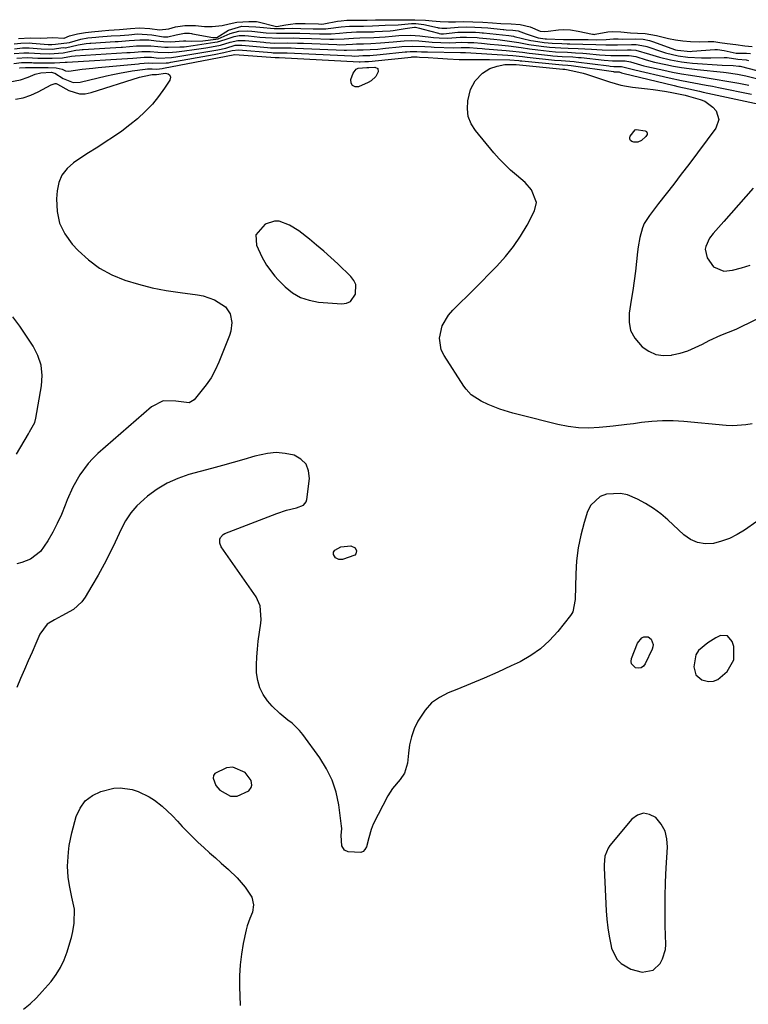
# Model space of a CAD drawing. Units: inches. Extents: x 1894636 to 1899801, y 385078 to 390389.
# Drawn here: x 1895176 to 1895430, y 389189 to 389533 of the extents above; entities that cross this region are included whole.
import ezdxf

# ---------------------------------------------------------------- set-up
doc = ezdxf.new("R2010")
doc.units = ezdxf.units.IN
doc.header["$MEASUREMENT"] = 0
for name, color, linetype in [('1', 7, 'Continuous'), ('7', 7, 'Continuous'), ('8', 7, 'Continuous')]:
    doc.layers.add(name, color=color, linetype=linetype)

msp = doc.modelspace()

# ---------------------------------------------------------------- linework, layer by layer
at = {"layer": '1', "color": 18}
for points in [[(1895258.04, 389458.16, 1634), (1895258.23, 389454.5, 1634), (1895260.09, 389450.44, 1634), (1895261.71, 389447.59, 1634), (1895264.66, 389443.67, 1634), (1895265.79, 389442.48, 1634), (1895268.29, 389439.99, 1634), (1895270.86, 389437.93, 1634), (1895273.63, 389436.29, 1634), (1895276.68, 389435.27, 1634), (1895279.92, 389434.66, 1634), (1895288.08, 389434.04, 1634), (1895289.7, 389434.28, 1634), (1895291.08, 389434.86, 1634), (1895292.9, 389437.39, 1634), (1895292.93, 389440.74, 1634), (1895292.25, 389442.23, 1634), (1895291.22, 389443.62, 1634), (1895286.64, 389447.99, 1634), (1895284.23, 389450.23, 1634), (1895281.79, 389452.43, 1634), (1895279.29, 389454.58, 1634), (1895276.76, 389456.68, 1634), (1895273.12, 389459.53, 1634), (1895269.81, 389461.53, 1634), (1895266.22, 389462.87, 1634), (1895264.56, 389462.97, 1634), (1895261.35, 389461.85, 1634), (1895258.04, 389458.16, 1634)], [(1895422.93, 389318.06, 1632), (1895420.4, 389318.15, 1632), (1895418.82, 389317.42, 1632), (1895415.95, 389315.64, 1632), (1895412.8, 389312.96, 1632), (1895411.76, 389311.39, 1632), (1895411.16, 389307.18, 1632), (1895411.8, 389304.48, 1632), (1895413.94, 389302.71, 1632), (1895416.26, 389302.15, 1632), (1895417.93, 389302.2, 1632), (1895419.48, 389302.82, 1632), (1895422.73, 389305.58, 1632), (1895425.09, 389309.66, 1632), (1895425.05, 389314.37, 1632), (1895424.55, 389316.12, 1632), (1895422.93, 389318.06, 1632)], [(1895256.44, 389267.55, 1632), (1895254.34, 389270.33, 1632), (1895250.05, 389272.18, 1632), (1895247.75, 389271.98, 1632), (1895243.7, 389269.95, 1632), (1895243.22, 389269.24, 1632), (1895243.13, 389268.39, 1632), (1895244.08, 389265.81, 1632), (1895245.42, 389264.18, 1632), (1895249.18, 389262.09, 1632), (1895251.48, 389262.01, 1632), (1895255.55, 389263.88, 1632), (1895256.42, 389265.13, 1632), (1895256.62, 389265.92, 1632), (1895256.44, 389267.55, 1632)], [(1895384.17, 389205.09, 1632), (1895385.68, 389203.64, 1632), (1895389.14, 389201.64, 1632), (1895393.05, 389200.6, 1632), (1895396.88, 389201.25, 1632), (1895399.29, 389203.66, 1632), (1895400.17, 389205.2, 1632), (1895401.18, 389208.51, 1632), (1895401.31, 389210.28, 1632), (1895401.14, 389216.77, 1632), (1895401.08, 389221.84, 1632), (1895401.1, 389226.9, 1632), (1895401.25, 389231.96, 1632), (1895401.5, 389237.02, 1632), (1895401.94, 389244.26, 1632), (1895401.73, 389247.12, 1632), (1895401.06, 389249.81, 1632), (1895399.72, 389252.22, 1632), (1895397.82, 389254.56, 1632), (1895395.64, 389255.71, 1632), (1895393.5, 389256.13, 1632), (1895391.43, 389255.45, 1632), (1895389.41, 389254.04, 1632), (1895381.8, 389244.77, 1632), (1895381.21, 389243.94, 1632), (1895380.06, 389241.14, 1632), (1895379.74, 389238.08, 1632), (1895379.75, 389237.04, 1632), (1895380.52, 389222, 1632), (1895380.75, 389219.04, 1632), (1895381.07, 389216.09, 1632), (1895381.53, 389213.16, 1632), (1895382.08, 389210.24, 1632), (1895382.36, 389208.93, 1632), (1895384.17, 389205.09, 1632)]]:
    msp.add_polyline3d(points, dxfattribs=at)
at = {"layer": '7', "color": 18}
for points in [[(1895173.59, 389524.82, 1622), (1895175.93, 389525.07, 1622), (1895178.78, 389525.17, 1622), (1895179.92, 389525.11, 1622), (1895185.48, 389524.67, 1622), (1895185.71, 389524.65, 1622), (1895186.75, 389524.59, 1622), (1895188.01, 389524.76, 1622), (1895192.88, 389525.31, 1622), (1895196.85, 389526.45, 1622), (1895199.33, 389526.97, 1622), (1895202.08, 389527.24, 1622), (1895203.18, 389527.32, 1622), (1895207.47, 389527.6, 1622), (1895210.58, 389527.82, 1622), (1895213.65, 389528.06, 1622), (1895216.74, 389528.31, 1622), (1895221.7, 389528.06, 1622), (1895225.73, 389527.35, 1622), (1895227.26, 389527.27, 1622), (1895230.14, 389527.97, 1622), (1895233.06, 389528.56, 1622), (1895234.84, 389528.53, 1622), (1895235.55, 389528.45, 1622), (1895235.91, 389528.39, 1622), (1895242.99, 389527.08, 1622), (1895243.24, 389527.04, 1622), (1895244.33, 389527.07, 1622), (1895244.4, 389527.08, 1622), (1895248.43, 389529.6, 1622), (1895253.1, 389530.99, 1622), (1895258.06, 389530.85, 1622), (1895259.46, 389530.69, 1622), (1895264.43, 389530.18, 1622), (1895268.09, 389530.24, 1622), (1895270.95, 389530.31, 1622), (1895273.82, 389530.27, 1622), (1895278.07, 389530.12, 1622), (1895280.72, 389530.06, 1622), (1895282.48, 389530.11, 1622), (1895283.36, 389530.18, 1622), (1895287.85, 389530.76, 1622), (1895290.79, 389531.04, 1622), (1895295.68, 389531.09, 1622), (1895298.77, 389531.14, 1622), (1895303.22, 389531.34, 1622), (1895307.79, 389531.46, 1622), (1895312.41, 389531.93, 1622), (1895313.98, 389531.97, 1622), (1895316.71, 389531.67, 1622), (1895321.5, 389530.53, 1622), (1895321.72, 389530.48, 1622), (1895322.17, 389530.4, 1622), (1895323.04, 389530.29, 1622), (1895324.77, 389530.34, 1622), (1895328.74, 389530.73, 1622), (1895331.64, 389530.79, 1622), (1895334.57, 389530.71, 1622), (1895336.88, 389530.6, 1622), (1895339.16, 389530.42, 1622), (1895344.5, 389529.89, 1622), (1895344.76, 389529.87, 1622), (1895345.55, 389529.8, 1622), (1895347.86, 389529.65, 1622), (1895349.74, 389529.44, 1622), (1895352.49, 389528.34, 1622), (1895356.71, 389526.98, 1622), (1895358.37, 389526.69, 1622), (1895359.21, 389526.62, 1622), (1895359.63, 389526.6, 1622), (1895365.59, 389526.43, 1622), (1895365.76, 389526.43, 1622), (1895366.08, 389526.42, 1622), (1895366.25, 389526.42, 1622), (1895373.66, 389526.36, 1622), (1895374.22, 389526.35, 1622), (1895377.04, 389526.31, 1622), (1895380.53, 389526.38, 1622), (1895383.04, 389526.61, 1622), (1895384.66, 389526.58, 1622), (1895386.26, 389526.51, 1622), (1895390.9, 389526.6, 1622), (1895393.37, 389526.48, 1622), (1895395.56, 389526.06, 1622), (1895396.63, 389525.72, 1622), (1895404.75, 389522.82, 1622), (1895405.4, 389522.61, 1622), (1895409.9, 389522.24, 1622), (1895410.53, 389522.27, 1622), (1895418.49, 389522.84, 1622), (1895419.41, 389522.86, 1622), (1895421.68, 389522.59, 1622), (1895425.87, 389521.61, 1622), (1895429.47, 389521.58, 1622), (1895430.9, 389521.52, 1622)], [(1895173.59, 389521.43, 1626), (1895176.93, 389521.76, 1626), (1895178.74, 389521.74, 1626), (1895182.67, 389521.53, 1626), (1895185.92, 389521.41, 1626), (1895190.68, 389521.76, 1626), (1895195.13, 389522.64, 1626), (1895196.43, 389522.82, 1626), (1895197.34, 389522.88, 1626), (1895197.65, 389522.9, 1626), (1895210.93, 389523.71, 1626), (1895211.39, 389523.74, 1626), (1895216.37, 389524.11, 1626), (1895221.36, 389524.18, 1626), (1895226.27, 389523.73, 1626), (1895227.35, 389523.72, 1626), (1895231.46, 389523.76, 1626), (1895233.05, 389523.86, 1626), (1895236.19, 389524.24, 1626), (1895243.71, 389525.43, 1626), (1895244.63, 389525.61, 1626), (1895247.34, 389526.37, 1626), (1895250.49, 389527.45, 1626), (1895252.18, 389527.72, 1626), (1895254.24, 389527.72, 1626), (1895255.47, 389527.64, 1626), (1895259.44, 389527.22, 1626), (1895261.37, 389527.04, 1626), (1895266.21, 389526.84, 1626), (1895271.11, 389526.9, 1626), (1895273.34, 389526.85, 1626), (1895277.53, 389526.73, 1626), (1895283.88, 389526.51, 1626), (1895285.13, 389526.49, 1626), (1895288.86, 389526.62, 1626), (1895292.2, 389526.89, 1626), (1895294.39, 389526.95, 1626), (1895299.3, 389527.05, 1626), (1895303.24, 389527.32, 1626), (1895305.63, 389527.54, 1626), (1895308.01, 389527.73, 1626), (1895312.09, 389527.84, 1626), (1895315.33, 389527.69, 1626), (1895320.12, 389527.12, 1626), (1895322.12, 389526.95, 1626), (1895325.13, 389526.86, 1626), (1895329.43, 389527.16, 1626), (1895331.65, 389527.2, 1626), (1895335.34, 389527.03, 1626), (1895336.06, 389526.97, 1626), (1895341.25, 389526.49, 1626), (1895343.44, 389526.26, 1626), (1895346.72, 389525.83, 1626), (1895349.98, 389525.28, 1626), (1895353.39, 389524.66, 1626), (1895357.76, 389524.01, 1626), (1895360.69, 389523.7, 1626), (1895364.61, 389523.49, 1626), (1895367.22, 389523.39, 1626), (1895370.66, 389523.27, 1626), (1895375.4, 389522.99, 1626), (1895379.06, 389522.75, 1626), (1895383.99, 389522.65, 1626), (1895387.93, 389522.74, 1626), (1895389.22, 389522.75, 1626), (1895390.89, 389522.63, 1626), (1895395.58, 389521.24, 1626), (1895399.15, 389520.17, 1626), (1895402.94, 389519.25, 1626), (1895406.77, 389518.56, 1626), (1895408.7, 389518.33, 1626), (1895410.64, 389518.15, 1626), (1895421.06, 389517.41, 1626), (1895424.9, 389517.32, 1626), (1895426.83, 389517.09, 1626), (1895427.3, 389517.01, 1626), (1895435.85, 389514.88, 1626)], [(1895173.66, 389523.13, 1624), (1895176.53, 389523.42, 1624), (1895177.93, 389523.47, 1624), (1895178.87, 389523.45, 1624), (1895183.05, 389523.17, 1624), (1895186.85, 389523, 1624), (1895190.76, 389523.63, 1624), (1895191.38, 389523.44, 1624), (1895191.5, 389523.42, 1624), (1895195.94, 389524.54, 1624), (1895198.7, 389524.99, 1624), (1895199.99, 389525.08, 1624), (1895200.42, 389525.11, 1624), (1895208.89, 389525.63, 1624), (1895209.97, 389525.7, 1624), (1895213.72, 389525.98, 1624), (1895217.45, 389526.28, 1624), (1895220.69, 389526.24, 1624), (1895223.21, 389525.9, 1624), (1895225.74, 389525.64, 1624), (1895228.28, 389525.55, 1624), (1895232.8, 389525.9, 1624), (1895233.56, 389525.88, 1624), (1895235.56, 389525.76, 1624), (1895239.55, 389525.89, 1624), (1895244.09, 389526.47, 1624), (1895244.87, 389526.63, 1624), (1895249.09, 389528.51, 1624), (1895252.11, 389529.32, 1624), (1895255.15, 389529.37, 1624), (1895256.65, 389529.25, 1624), (1895261.62, 389528.75, 1624), (1895265.23, 389528.54, 1624), (1895270.05, 389528.62, 1624), (1895273.46, 389528.57, 1624), (1895276.88, 389528.48, 1624), (1895280.29, 389528.39, 1624), (1895284.38, 389528.37, 1624), (1895287.28, 389528.58, 1624), (1895289.68, 389528.82, 1624), (1895293.23, 389529.02, 1624), (1895296.46, 389529.02, 1624), (1895298.06, 389529.06, 1624), (1895299.12, 389529.1, 1624), (1895299.65, 389529.13, 1624), (1895304.97, 389529.44, 1624), (1895305.99, 389529.55, 1624), (1895310.28, 389530.19, 1624), (1895313.51, 389530.65, 1624), (1895313.89, 389530.65, 1624), (1895315.28, 389530.29, 1624), (1895316.57, 389529.95, 1624), (1895321.83, 389528.57, 1624), (1895322.13, 389528.5, 1624), (1895322.74, 389528.41, 1624), (1895323.66, 389528.38, 1624), (1895328.62, 389528.89, 1624), (1895331.93, 389528.99, 1624), (1895334.81, 389528.89, 1624), (1895336.21, 389528.81, 1624), (1895337.14, 389528.73, 1624), (1895337.61, 389528.69, 1624), (1895346.42, 389527.77, 1624), (1895348.04, 389527.5, 1624), (1895348.27, 389527.45, 1624), (1895354.17, 389526.07, 1624), (1895355.09, 389525.87, 1624), (1895358.8, 389525.28, 1624), (1895361.62, 389525.08, 1624), (1895365.01, 389524.96, 1624), (1895366.83, 389524.91, 1624), (1895367.73, 389524.89, 1624), (1895372.36, 389524.78, 1624), (1895376.9, 389524.6, 1624), (1895380.3, 389524.53, 1624), (1895384.46, 389524.52, 1624), (1895389.32, 389524.66, 1624), (1895391, 389524.65, 1624), (1895394.25, 389524.09, 1624), (1895394.71, 389523.95, 1624), (1895400.16, 389522.09, 1624), (1895401.24, 389521.74, 1624), (1895405.64, 389520.63, 1624), (1895409.02, 389520.23, 1624), (1895413.8, 389519.99, 1624), (1895417.07, 389519.96, 1624), (1895421.7, 389520.12, 1624), (1895422.79, 389520.04, 1624), (1895426.51, 389519.49, 1624), (1895429.43, 389519.24, 1624), (1895430.26, 389519.08, 1624)], [(1895174.46, 389519.83, 1628), (1895178.16, 389520.06, 1628), (1895181.83, 389519.9, 1628), (1895185.54, 389519.81, 1628), (1895186.86, 389519.8, 1628), (1895190.48, 389520, 1628), (1895193.6, 389520.58, 1628), (1895194.89, 389520.7, 1628), (1895212.98, 389521.78, 1628), (1895213.35, 389521.81, 1628), (1895214.09, 389521.85, 1628), (1895215.58, 389521.96, 1628), (1895218.16, 389522.17, 1628), (1895221.12, 389522.2, 1628), (1895223.75, 389521.9, 1628), (1895227.48, 389521.88, 1628), (1895230.32, 389522.05, 1628), (1895233.16, 389522.36, 1628), (1895236.54, 389522.83, 1628), (1895240.55, 389523.46, 1628), (1895242.55, 389523.81, 1628), (1895245.7, 389524.4, 1628), (1895249.11, 389525.46, 1628), (1895251.7, 389526.08, 1628), (1895253.64, 389526.07, 1628), (1895254.28, 389526.02, 1628), (1895260.81, 389525.39, 1628), (1895261.55, 389525.32, 1628), (1895264.51, 389525.15, 1628), (1895269.01, 389525.2, 1628), (1895272.57, 389525.14, 1628), (1895274.73, 389525.07, 1628), (1895286.39, 389524.59, 1628), (1895287.41, 389524.56, 1628), (1895291.82, 389524.74, 1628), (1895293.2, 389524.84, 1628), (1895295.7, 389524.88, 1628), (1895298.23, 389524.93, 1628), (1895301.66, 389525.16, 1628), (1895306.04, 389525.6, 1628), (1895309.88, 389525.9, 1628), (1895312.45, 389525.97, 1628), (1895315.01, 389525.88, 1628), (1895319.7, 389525.48, 1628), (1895322.69, 389525.32, 1628), (1895325.88, 389525.21, 1628), (1895330.04, 389525.39, 1628), (1895332.17, 389525.38, 1628), (1895334.26, 389525.27, 1628), (1895336.95, 389525.04, 1628), (1895339.89, 389524.78, 1628), (1895342.84, 389524.49, 1628), (1895346.35, 389524.11, 1628), (1895350.73, 389523.53, 1628), (1895353.65, 389523.11, 1628), (1895356.57, 389522.73, 1628), (1895360.59, 389522.26, 1628), (1895362.72, 389522.09, 1628), (1895366.98, 389521.9, 1628), (1895369.74, 389521.77, 1628), (1895372.29, 389521.59, 1628), (1895373.56, 389521.48, 1628), (1895378.18, 389521.04, 1628), (1895382.05, 389520.79, 1628), (1895384.92, 389520.76, 1628), (1895388.47, 389520.82, 1628), (1895390.85, 389520.38, 1628), (1895394.48, 389519.24, 1628), (1895397.32, 389518.48, 1628), (1895401.32, 389517.6, 1628), (1895404.04, 389517.06, 1628), (1895406.78, 389516.58, 1628), (1895409.53, 389516.19, 1628), (1895412.29, 389515.86, 1628), (1895421.5, 389514.92, 1628), (1895422.47, 389514.82, 1628), (1895426.35, 389514.27, 1628), (1895429.23, 389513.66, 1628), (1895436.24, 389511.9, 1628)], [(1895171.44, 389511.42, 1634), (1895175.8, 389512.27, 1634), (1895178.48, 389513.24, 1634), (1895180.88, 389514.24, 1634), (1895182.86, 389514.72, 1634), (1895186.48, 389514.92, 1634), (1895187.77, 389514.66, 1634), (1895190.71, 389512.75, 1634), (1895194.17, 389511.34, 1634), (1895196.59, 389511.46, 1634), (1895205.89, 389513.69, 1634), (1895208.11, 389514.19, 1634), (1895210.34, 389514.65, 1634), (1895214.84, 389515.38, 1634), (1895219.35, 389516.01, 1634), (1895220.2, 389516.08, 1634), (1895221.78, 389516.14, 1634), (1895223.22, 389516.03, 1634), (1895224.37, 389516.11, 1634), (1895225.33, 389516.23, 1634), (1895225.81, 389516.31, 1634), (1895247.65, 389520.54, 1634), (1895250.75, 389521.17, 1634), (1895264.85, 389520.06, 1634), (1895264.99, 389520.05, 1634), (1895265.2, 389520.04, 1634), (1895265.7, 389520.05, 1634), (1895265.97, 389520.05, 1634), (1895266.17, 389520.04, 1634), (1895294.15, 389518.63, 1634), (1895294.46, 389518.62, 1634), (1895296.1, 389518.66, 1634), (1895297.47, 389518.69, 1634), (1895298.7, 389518.77, 1634), (1895299.72, 389518.87, 1634), (1895312.31, 389520.25, 1634), (1895312.55, 389520.27, 1634), (1895313.04, 389520.31, 1634), (1895314.37, 389520.29, 1634), (1895315.25, 389520.25, 1634), (1895318.31, 389520.08, 1634), (1895321.67, 389519.88, 1634), (1895323.35, 389519.78, 1634), (1895325.02, 389519.67, 1634), (1895329.06, 389519.41, 1634), (1895331.48, 389519.34, 1634), (1895335.17, 389519.41, 1634), (1895338.17, 389519.42, 1634), (1895339.67, 389519.4, 1634), (1895346.78, 389519.24, 1634), (1895349.91, 389519.02, 1634), (1895350.43, 389518.97, 1634), (1895350.95, 389518.92, 1634), (1895363.89, 389517.61, 1634), (1895365.23, 389517.5, 1634), (1895367.08, 389517.39, 1634), (1895368.26, 389517.26, 1634), (1895383.05, 389515.15, 1634), (1895383.2, 389515.13, 1634), (1895383.51, 389515.1, 1634), (1895384.79, 389515.08, 1634), (1895385.02, 389515.03, 1634), (1895385.89, 389514.77, 1634), (1895386.35, 389514.65, 1634), (1895404.24, 389510.28, 1634), (1895405.51, 389509.98, 1634), (1895409.32, 389509.13, 1634), (1895413.13, 389508.31, 1634), (1895414.4, 389508.03, 1634), (1895435.52, 389503.39, 1634)], [(1895175.48, 389516.5, 1632), (1895175.53, 389516.51, 1632), (1895177.57, 389516.65, 1632), (1895177.75, 389516.65, 1632), (1895177.92, 389516.65, 1632), (1895185.52, 389516.57, 1632), (1895188.21, 389516.47, 1632), (1895190.36, 389516.04, 1632), (1895191.47, 389515.48, 1632), (1895192.66, 389515.35, 1632), (1895197.4, 389515.97, 1632), (1895201.11, 389516.4, 1632), (1895202.97, 389516.58, 1632), (1895217.06, 389517.92, 1632), (1895217.47, 389517.95, 1632), (1895220.53, 389518.19, 1632), (1895221.97, 389518.12, 1632), (1895226.72, 389518.17, 1632), (1895227.52, 389518.28, 1632), (1895228.31, 389518.41, 1632), (1895243.49, 389521.13, 1632), (1895246.83, 389521.78, 1632), (1895249.78, 389522.58, 1632), (1895251.93, 389522.78, 1632), (1895263.52, 389521.81, 1632), (1895264.1, 389521.77, 1632), (1895265.26, 389521.74, 1632), (1895267.32, 389521.77, 1632), (1895268.61, 389521.74, 1632), (1895269.04, 389521.72, 1632), (1895291.54, 389520.64, 1632), (1895292.64, 389520.61, 1632), (1895295.39, 389520.74, 1632), (1895297.87, 389520.77, 1632), (1895301.51, 389521.09, 1632), (1895310.21, 389522.04, 1632), (1895310.8, 389522.1, 1632)], [(1895310.8, 389522.1, 1632), (1895311.98, 389522.18, 1632), (1895314.36, 389522.18, 1632), (1895315.89, 389522.1, 1632), (1895317.31, 389522.05, 1632), (1895318.02, 389522.03, 1632), (1895329.52, 389521.79, 1632), (1895330.53, 389521.82, 1632), (1895331.32, 389521.8, 1632), (1895333.16, 389521.68, 1632), (1895346.14, 389520.86, 1632), (1895347.82, 389520.74, 1632), (1895351.18, 389520.4, 1632), (1895352.02, 389520.31, 1632), (1895352.86, 389520.22, 1632), (1895362.44, 389519.19, 1632), (1895364.75, 389519.02, 1632), (1895369.32, 389518.7, 1632), (1895370, 389518.62, 1632), (1895381.41, 389517.15, 1632), (1895381.84, 389517.1, 1632), (1895383.16, 389517, 1632), (1895385.78, 389517, 1632), (1895390.53, 389515.82, 1632), (1895402.48, 389513.02, 1632), (1895406.78, 389512.08, 1632), (1895411.1, 389511.25, 1632), (1895415.42, 389510.45, 1632), (1895417.58, 389510.03, 1632), (1895419.74, 389509.6, 1632), (1895431.21, 389507.27, 1632)], [(1895431.48, 389392.15, 1636), (1895429.23, 389391.75, 1636), (1895424.69, 389391.44, 1636), (1895422.41, 389391.54, 1636), (1895407.67, 389392.91, 1636), (1895403.94, 389393.13, 1636), (1895400.21, 389393.17, 1636), (1895396.48, 389392.94, 1636), (1895392.77, 389392.54, 1636), (1895390.06, 389392.15, 1636), (1895387.69, 389391.83, 1636), (1895382.96, 389391.26, 1636), (1895380.58, 389391.02, 1636), (1895378.03, 389390.79, 1636), (1895374.39, 389390.63, 1636), (1895370.78, 389390.72, 1636), (1895367.18, 389391.18, 1636), (1895363.61, 389391.87, 1636), (1895350.13, 389395.22, 1636), (1895347.83, 389395.84, 1636), (1895343.31, 389397.29, 1636), (1895339.22, 389398.87, 1636), (1895336.74, 389400.02, 1636), (1895333.35, 389402.29, 1636), (1895331.49, 389404.22, 1636), (1895330.68, 389405.31, 1636), (1895323.8, 389415.97, 1636), (1895322.86, 389417.93, 1636), (1895322.17, 389422.06, 1636), (1895323.15, 389426.34, 1636), (1895325.35, 389430.13, 1636), (1895326.83, 389431.81, 1636), (1895328.9, 389433.81, 1636), (1895332.43, 389437.29, 1636), (1895334.18, 389439.04, 1636), (1895342.31, 389447.24, 1636), (1895345.31, 389450.55, 1636), (1895348.1, 389454.01, 1636), (1895350.57, 389457.71, 1636), (1895352.84, 389461.56, 1636), (1895355.44, 389466.47, 1636), (1895356.14, 389469.47, 1636), (1895354.34, 389473.85, 1636), (1895352.14, 389476.41, 1636), (1895349.19, 389478.93, 1636), (1895347.08, 389480.77, 1636), (1895345.04, 389482.67, 1636), (1895343.12, 389484.7, 1636), (1895341.27, 389486.79, 1636), (1895334.77, 389494.59, 1636), (1895333.29, 389496.97, 1636), (1895332.28, 389499.47, 1636), (1895331.97, 389502.15, 1636), (1895332.13, 389504.94, 1636), (1895333.08, 389508.93, 1636), (1895334.66, 389511.95, 1636), (1895337.22, 389514.63, 1636), (1895339.77, 389516.19, 1636), (1895342.36, 389517.11, 1636), (1895345.06, 389517.63, 1636), (1895347.83, 389517.69, 1636), (1895348.43, 389517.64, 1636), (1895348.83, 389517.61, 1636), (1895349.03, 389517.59, 1636), (1895365.35, 389516.02, 1636), (1895365.99, 389515.98, 1636), (1895368.77, 389515.48, 1636), (1895372.4, 389514.59, 1636), (1895373.59, 389514.22, 1636), (1895381.69, 389511.53, 1636), (1895385.61, 389510.44, 1636)], [(1895174.02, 389505.48, 1636), (1895176.77, 389506, 1636), (1895179.43, 389506.9, 1636), (1895182.01, 389508.06, 1636), (1895186.56, 389510.49, 1636), (1895186.82, 389510.62, 1636), (1895187.86, 389510.97, 1636), (1895188.23, 389510.99, 1636), (1895188.74, 389510.78, 1636), (1895192.64, 389508.59, 1636), (1895196.46, 389507.39, 1636), (1895198.44, 389507.44, 1636), (1895200.44, 389507.81, 1636), (1895217.37, 389513.24, 1636), (1895221.27, 389514.08, 1636), (1895221.84, 389514.13, 1636)], [(1895221.84, 389514.13, 1636), (1895223.28, 389514.17, 1636), (1895226.45, 389514.63, 1636), (1895227.39, 389514.38, 1636), (1895228.01, 389513.92, 1636), (1895228.16, 389513.17, 1636), (1895228, 389512.21, 1636), (1895226.1, 389509.32, 1636), (1895224.08, 389506.51, 1636), (1895221.91, 389503.83, 1636), (1895219.52, 389501.35, 1636), (1895216.65, 389498.72, 1636), (1895213.95, 389496.52, 1636), (1895211.19, 389494.4, 1636), (1895208.34, 389492.41, 1636), (1895205.43, 389490.49, 1636), (1895204.86, 389490.13, 1636), (1895202.2, 389488.45, 1636), (1895199.55, 389486.74, 1636), (1895196.91, 389485.02, 1636), (1895194.28, 389483.28, 1636), (1895192.06, 389481.29, 1636), (1895190.29, 389479.04, 1636), (1895189.2, 389476.4, 1636), (1895188.55, 389473.49, 1636), (1895188.34, 389470.67, 1636), (1895188.56, 389466.32, 1636), (1895189.45, 389462.21, 1636), (1895191.33, 389458.45, 1636), (1895193.89, 389454.92, 1636), (1895195.96, 389452.72, 1636), (1895199.57, 389449.42, 1636), (1895203.45, 389446.51, 1636), (1895207.71, 389444.22, 1636), (1895212.23, 389442.33, 1636), (1895216.99, 389440.9, 1636), (1895221.79, 389439.67, 1636), (1895226.66, 389438.72, 1636), (1895231.57, 389437.97, 1636), (1895237.62, 389437.23, 1636), (1895239.67, 389436.84, 1636), (1895243.57, 389435.46, 1636), (1895247.47, 389432.97, 1636), (1895249.09, 389430.55, 1636), (1895249.65, 389427.53, 1636), (1895249.31, 389424.47, 1636), (1895248.85, 389422.98, 1636), (1895245.09, 389413.62, 1636), (1895243.83, 389410.88, 1636), (1895242.4, 389408.24, 1636), (1895240.72, 389405.75, 1636), (1895238.87, 389403.37, 1636), (1895236.46, 389400.55, 1636), (1895234.72, 389399.41, 1636), (1895230.13, 389400.06, 1636), (1895225.61, 389400.15, 1636), (1895221.59, 389398.1, 1636), (1895202.85, 389381.76, 1636), (1895201.07, 389380.06, 1636), (1895199.4, 389378.28, 1636), (1895196.51, 389374.33, 1636), (1895194.1, 389370.03, 1636), (1895192.12, 389365.53, 1636), (1895191.41, 389363.67, 1636), (1895190.09, 389360.48, 1636), (1895188.65, 389357.34, 1636), (1895187.05, 389354.29, 1636), (1895185.32, 389351.29, 1636), (1895182.76, 389347.58, 1636), (1895179.32, 389344.89, 1636), (1895176.27, 389343.67, 1636), (1895174.54, 389343.16, 1636)], [(1895297.51, 389516.62, 1636), (1895299.63, 389516.72, 1636), (1895300.64, 389516.22, 1636), (1895300.76, 389515.1, 1636), (1895299.95, 389513.5, 1636), (1895298.35, 389511.89, 1636), (1895297.33, 389511.3, 1636), (1895293.96, 389509.88, 1636), (1895292.72, 389509.89, 1636), (1895291.81, 389510.25, 1636), (1895291.37, 389511.14, 1636), (1895291.26, 389512.37, 1636), (1895292, 389514.58, 1636), (1895293.07, 389516.04, 1636), (1895293.86, 389516.41, 1636), (1895296.78, 389516.6, 1636), (1895297.51, 389516.62, 1636)], [(1895385.61, 389510.44, 1636), (1895387.61, 389510.07, 1636), (1895389.63, 389509.77, 1636), (1895394.92, 389509.16, 1636), (1895396.91, 389508.91, 1636), (1895400.87, 389508.29, 1636), (1895402.84, 389507.93, 1636), (1895406.35, 389507.25, 1636), (1895408.04, 389506.88, 1636), (1895409.29, 389506.56, 1636), (1895413.31, 389505.44, 1636), (1895414.97, 389504.79, 1636), (1895417.79, 389502.77, 1636), (1895418.95, 389501.4, 1636), (1895419.84, 389498.38, 1636), (1895418.81, 389495.39, 1636), (1895409.32, 389482.73, 1636), (1895406.72, 389479.28, 1636), (1895404.1, 389475.85, 1636), (1895401.46, 389472.43, 1636), (1895398.8, 389469.03, 1636), (1895395.58, 389464.93, 1636), (1895393.78, 389462.08, 1636), (1895393.14, 389460.54, 1636), (1895392.23, 389457.26, 1636), (1895391.63, 389453.91, 1636), (1895391.41, 389452.21, 1636), (1895391.05, 389448.82, 1636), (1895390.67, 389445.43, 1636), (1895390.24, 389442.04, 1636), (1895389.75, 389438.66, 1636), (1895389.23, 389435.29, 1636), (1895388.49, 389430.78, 1636), (1895388.47, 389427.62, 1636), (1895389.03, 389424.67, 1636), (1895390.45, 389422.02, 1636), (1895393.1, 389419, 1636), (1895395.43, 389417.46, 1636), (1895397.88, 389416.39, 1636), (1895400.53, 389416.04, 1636), (1895403.32, 389416.16, 1636), (1895403.56, 389416.2, 1636), (1895406.3, 389416.85, 1636), (1895408.98, 389417.67, 1636), (1895411.57, 389418.73, 1636), (1895414.1, 389419.95, 1636), (1895416.49, 389421.24, 1636), (1895420.49, 389423.1, 1636), (1895423.24, 389424.12, 1636), (1895425.95, 389425.24, 1636), (1895427.29, 389425.86, 1636), (1895443.39, 389433.67, 1636)], [(1895390.6, 389494.78, 1638), (1895390.92, 389494.89, 1638), (1895394.13, 389494.51, 1638), (1895394.57, 389494.18, 1638), (1895394.82, 389493.68, 1638), (1895394.79, 389493.17, 1638), (1895394.39, 389492.51, 1638), (1895392.79, 389491.1, 1638), (1895391.53, 389490.54, 1638), (1895390.13, 389490.48, 1638), (1895389.42, 389490.69, 1638), (1895388.97, 389491.08, 1638), (1895388.7, 389491.52, 1638), (1895388.7, 389492.03, 1638), (1895388.88, 389492.6, 1638), (1895390.6, 389494.78, 1638)], [(1895431.88, 389474.41, 1634), (1895429.31, 389471.52, 1634), (1895426.75, 389468.62, 1634), (1895424.18, 389465.73, 1634), (1895421.62, 389462.83, 1634), (1895417.91, 389458.64, 1634), (1895416.62, 389456.95, 1634), (1895415.26, 389454.11, 1634), (1895415.1, 389453.13, 1634), (1895415.75, 389450.16, 1634), (1895418.04, 389447.02, 1634), (1895421.65, 389445.49, 1634), (1895424.68, 389445.77, 1634), (1895427.75, 389446.61, 1634), (1895430.79, 389447.54, 1634)], [(1895174.36, 389381.52, 1636), (1895178.6, 389388.64, 1636), (1895178.99, 389389.29, 1636), (1895180.77, 389392.63, 1636), (1895181.15, 389394.09, 1636), (1895183.12, 389405.36, 1636), (1895183.33, 389409.03, 1636), (1895182.99, 389412.58, 1636), (1895181.85, 389415.97, 1636), (1895180.18, 389419.24, 1636), (1895175.51, 389426.19, 1636), (1895173.15, 389429.51, 1636)], [(1895441.75, 389364.11, 1634), (1895428.81, 389354.97, 1634), (1895426.26, 389353.41, 1634), (1895423.62, 389352.08, 1634), (1895420.83, 389351.1, 1634), (1895417.94, 389350.36, 1634), (1895415.1, 389350.24, 1634), (1895412.41, 389350.62, 1634), (1895409.92, 389351.74, 1634), (1895407.59, 389353.36, 1634), (1895402.01, 389358.56, 1634), (1895399.56, 389360.66, 1634), (1895396.99, 389362.6, 1634), (1895394.27, 389364.3, 1634), (1895391.44, 389365.85, 1634), (1895387.91, 389367.3, 1634), (1895385.52, 389367.84, 1634), (1895380.57, 389367.6, 1634), (1895378.36, 389366.7, 1634), (1895375.06, 389363.68, 1634), (1895373.99, 389361.55, 1634), (1895372.79, 389357.7, 1634), (1895371.6, 389353.28, 1634), (1895370.67, 389348.82, 1634), (1895370.12, 389344.29, 1634), (1895369.82, 389339.73, 1634), (1895369.6, 389330.78, 1634), (1895368.79, 389326.45, 1634), (1895368.43, 389325.82, 1634), (1895368.02, 389325.21, 1634), (1895363.57, 389319.58, 1634), (1895360.69, 389316.42, 1634), (1895357.58, 389313.56, 1634), (1895354.1, 389311.15, 1634), (1895350.38, 389309.04, 1634), (1895347.33, 389307.59, 1634), (1895342.63, 389305.4, 1634), (1895337.89, 389303.29, 1634), (1895333.1, 389301.28, 1634), (1895328.28, 389299.35, 1634), (1895325.27, 389298.18, 1634), (1895322.2, 389296.58, 1634), (1895319.45, 389294.63, 1634), (1895317.18, 389292.13, 1634), (1895314.65, 389288.21, 1634), (1895313.43, 389285.54, 1634), (1895312.43, 389282.79, 1634), (1895311.78, 389279.94, 1634), (1895311.36, 389277.02, 1634), (1895311.08, 389273.61, 1634), (1895310.02, 389270.11, 1634), (1895308.45, 389267.86, 1634), (1895305.83, 389264.72, 1634), (1895304.17, 389262.15, 1634), (1895299.08, 389252.22, 1634), (1895298.29, 389250.41, 1634), (1895297.53, 389247.54, 1634), (1895296.68, 389244.3, 1634), (1895296.19, 389243.42, 1634), (1895295.55, 389242.75, 1634), (1895294.7, 389242.4, 1634), (1895290.33, 389242.62, 1634), (1895289.08, 389243.2, 1634), (1895288.06, 389244.71, 1634), (1895287.88, 389248.3, 1634), (1895288.07, 389250.75, 1634), (1895288, 389251.57, 1634), (1895287, 389258.99, 1634), (1895286.06, 389263.4, 1634), (1895284.72, 389267.64, 1634), (1895282.76, 389271.64, 1634), (1895280.39, 389275.47, 1634), (1895274.48, 389283.59, 1634), (1895273.33, 389285.01, 1634), (1895270.72, 389287.54, 1634), (1895269.27, 389288.65, 1634), (1895266.38, 389290.91, 1634), (1895263.8, 389293.51, 1634), (1895262.16, 389295.4, 1634), (1895260.61, 389297.61, 1634), (1895259.4, 389299.95, 1634), (1895258.69, 389302.48, 1634), (1895258.31, 389305.15, 1634), (1895258.29, 389307.92, 1634), (1895258.36, 389310.69, 1634), (1895258.57, 389313.46, 1634), (1895258.87, 389316.21, 1634), (1895259.74, 389322.52, 1634), (1895259.86, 389323.73, 1634), (1895259.6, 389328.51, 1634), (1895258.17, 389331.73, 1634), (1895245.96, 389349.12, 1634), (1895245.41, 389350.41, 1634), (1895245.45, 389351.82, 1634), (1895245.72, 389352.47, 1634), (1895246.6, 389353.48, 1634), (1895247.22, 389353.83, 1634), (1895265.36, 389360.83, 1634), (1895268.78, 389361.92, 1634), (1895272.28, 389362.77, 1634), (1895274.68, 389363.71, 1634), (1895275.63, 389364.89, 1634), (1895275.87, 389365.67, 1634), (1895276.79, 389372.98, 1634), (1895276.5, 389375.73, 1634), (1895275.6, 389378.08, 1634), (1895273.8, 389379.83, 1634), (1895271.39, 389381.18, 1634), (1895268.3, 389381.8, 1634), (1895265.2, 389382.06, 1634), (1895262.11, 389381.79, 1634), (1895257.67, 389380.78, 1634), (1895253.9, 389379.69, 1634), (1895250.13, 389378.62, 1634), (1895246.35, 389377.56, 1634), (1895242.57, 389376.52, 1634), (1895234.67, 389374.37, 1634), (1895230.76, 389373.03, 1634), (1895227, 389371.37, 1634), (1895223.5, 389369.25, 1634), (1895220.16, 389366.81, 1634), (1895218.87, 389365.74, 1634), (1895216.48, 389363.45, 1634), (1895214.32, 389360.99, 1634), (1895212.51, 389358.27, 1634), (1895210.93, 389355.36, 1634), (1895208.86, 389350.84, 1634), (1895206.98, 389346.93, 1634), (1895205.02, 389343.06, 1634), (1895202.94, 389339.25, 1634), (1895200.77, 389335.49, 1634), (1895198.42, 389331.56, 1634), (1895197.24, 389329.93, 1634), (1895194.34, 389327.27, 1634), (1895190.29, 389325.07, 1634), (1895187.64, 389323.67, 1634), (1895185.13, 389322.09, 1634), (1895182.53, 389318.67, 1634), (1895181.12, 389315.36, 1634), (1895179.82, 389312.32, 1634), (1895178.51, 389309.29, 1634), (1895177.2, 389306.26, 1634), (1895175.84, 389303.14, 1634), (1895174.5, 389300.07, 1634)], [(1895285.63, 389348, 1636), (1895287.71, 389349.15, 1636), (1895291.23, 389349.49, 1636), (1895292.75, 389348.78, 1636), (1895293.26, 389347.73, 1636), (1895293.04, 389346.67, 1636), (1895292.68, 389346.29, 1636), (1895288.37, 389344.77, 1636), (1895287.06, 389344.72, 1636), (1895285.92, 389345.35, 1636), (1895285.13, 389346.45, 1636), (1895285.18, 389347.26, 1636), (1895285.63, 389348, 1636)], [(1895395.1, 389317.74, 1634), (1895396.23, 389316.89, 1634), (1895396.9, 389315.07, 1634), (1895396.83, 389314.22, 1634), (1895396.58, 389313.37, 1634), (1895394.16, 389308.28, 1634), (1895393.48, 389307.46, 1634), (1895392.7, 389306.91, 1634), (1895391.75, 389306.77, 1634), (1895390.7, 389306.9, 1634), (1895389.31, 389308.25, 1634), (1895389.16, 389309.15, 1634), (1895389.29, 389310.18, 1634), (1895391.43, 389315.49, 1634), (1895392.96, 389317.31, 1634), (1895393.68, 389317.7, 1634), (1895395.1, 389317.74, 1634)], [(1895176.83, 389187.65, 1634), (1895179.17, 389189.54, 1634), (1895181.34, 389191.63, 1634), (1895183.41, 389193.83, 1634), (1895186.46, 389197.37, 1634), (1895188.25, 389199.73, 1634), (1895189.82, 389202.22, 1634), (1895191.06, 389204.88, 1634), (1895192.08, 389207.65, 1634), (1895193.37, 389212.02, 1634), (1895193.57, 389212.71, 1634), (1895194.09, 389214.81, 1634), (1895194.51, 389217.66, 1634), (1895194.65, 389222.64, 1634), (1895193.76, 389226.73, 1634), (1895192.89, 389230.86, 1634), (1895192.48, 389233.78, 1634), (1895192.27, 389237.61, 1634), (1895192.52, 389242.53, 1634), (1895192.8, 389244.79, 1634), (1895193.75, 389249.25, 1634), (1895195.29, 389254.91, 1634), (1895196.63, 389257.87, 1634), (1895198.43, 389260.39, 1634), (1895200.91, 389262.24, 1634), (1895203.85, 389263.64, 1634), (1895208.47, 389264.8, 1634), (1895210.58, 389264.98, 1634), (1895214.8, 389264.4, 1634), (1895216.87, 389263.69, 1634), (1895220.76, 389261.8, 1634), (1895222.59, 389260.61, 1634), (1895225.26, 389258.58, 1634), (1895228.93, 389255.21, 1634), (1895230.62, 389253.38, 1634), (1895232.29, 389251.51, 1634), (1895234, 389249.68, 1634), (1895235.77, 389247.91, 1634), (1895237.58, 389246.18, 1634), (1895237.87, 389245.91, 1634), (1895239.86, 389244.09, 1634), (1895241.86, 389242.27, 1634), (1895243.89, 389240.48, 1634), (1895245.92, 389238.69, 1634), (1895248.5, 389236.45, 1634), (1895251.55, 389233.5, 1634), (1895254.26, 389230.23, 1634), (1895256.63, 389226.73, 1634), (1895257.28, 389224.14, 1634), (1895256.82, 389221.56, 1634), (1895255.91, 389219.37, 1634), (1895255.05, 389216.71, 1634), (1895254.71, 389215.36, 1634), (1895253.66, 389210.63, 1634), (1895252.99, 389206.89, 1634), (1895252.51, 389203.13, 1634), (1895252.32, 389199.34, 1634), (1895252.34, 389195.54, 1634), (1895252.62, 389188.89, 1634)]]:
    msp.add_polyline3d(points, dxfattribs=at)
at = {"layer": '8', "color": 18}
for points in [[(1895175.12, 389526.68, 1620), (1895179.18, 389526.93, 1620), (1895182.84, 389526.87, 1620), (1895185.16, 389526.97, 1620), (1895187.08, 389527.08, 1620), (1895190.91, 389526.79, 1620), (1895191.01, 389526.78, 1620), (1895191.11, 389526.79, 1620), (1895192.9, 389527.61, 1620), (1895195.76, 389528.39, 1620), (1895198.48, 389528.79, 1620), (1895200.55, 389529.07, 1620), (1895204.21, 389529.41, 1620), (1895206.63, 389529.59, 1620), (1895210.43, 389529.88, 1620), (1895214.22, 389530.19, 1620), (1895217.41, 389530.41, 1620), (1895220.94, 389530.24, 1620), (1895224.37, 389529.73, 1620), (1895227.64, 389530.07, 1620), (1895230.01, 389530.81, 1620), (1895233.25, 389531.23, 1620), (1895236.9, 389531.22, 1620), (1895240.07, 389530.96, 1620), (1895242.76, 389530.94, 1620), (1895246.25, 389531.23, 1620), (1895248.77, 389531.89, 1620), (1895251.45, 389532.44, 1620), (1895255.62, 389532.68, 1620), (1895258.27, 389532.63, 1620), (1895258.83, 389532.52, 1620), (1895265.22, 389530.88, 1620), (1895268.55, 389531.5, 1620), (1895270.21, 389531.76, 1620), (1895271.89, 389531.94, 1620), (1895275.25, 389532, 1620), (1895279.9, 389531.81, 1620), (1895280.85, 389531.77, 1620), (1895281.83, 389531.88, 1620), (1895286.53, 389532.73, 1620), (1895287.86, 389532.93, 1620), (1895289.86, 389533.1, 1620), (1895293.73, 389533.15, 1620), (1895296.89, 389533.16, 1620), (1895299.86, 389533.19, 1620), (1895302.55, 389533.21, 1620), (1895305.31, 389533.21, 1620), (1895308.17, 389533.22, 1620), (1895310.88, 389533.29, 1620), (1895313.63, 389533.29, 1620), (1895317.29, 389533.14, 1620), (1895319.65, 389532.91, 1620), (1895322.51, 389532.67, 1620), (1895325.34, 389532.59, 1620), (1895327.84, 389532.6, 1620), (1895330.44, 389532.61, 1620), (1895333.9, 389532.53, 1620), (1895337.35, 389532.41, 1620), (1895340.78, 389532.22, 1620), (1895343.71, 389532.02, 1620), (1895347.32, 389531.81, 1620), (1895350.43, 389531.62, 1620), (1895353.87, 389530.81, 1620), (1895357.38, 389529.34, 1620), (1895358.78, 389529.15, 1620), (1895360.18, 389529.25, 1620), (1895363.83, 389529.74, 1620), (1895365.64, 389529.84, 1620), (1895368, 389529.73, 1620), (1895370.68, 389529.32, 1620), (1895375.64, 389528.25, 1620), (1895375.76, 389528.22, 1620), (1895375.9, 389528.2, 1620), (1895376.23, 389528.17, 1620), (1895376.67, 389528.22, 1620), (1895381.04, 389529.03, 1620), (1895382.66, 389529.16, 1620), (1895385.56, 389529.03, 1620), (1895389, 389528.76, 1620), (1895391.43, 389528.63, 1620), (1895394.15, 389528.47, 1620), (1895398.02, 389527.81, 1620), (1895402.26, 389526.67, 1620), (1895404.69, 389526.26, 1620), (1895407.31, 389525.96, 1620), (1895409.94, 389525.67, 1620), (1895413.03, 389525.6, 1620), (1895416.16, 389525.69, 1620), (1895418.06, 389525.62, 1620), (1895420.22, 389525.36, 1620), (1895422.73, 389524.98, 1620), (1895425.84, 389524.61, 1620), (1895428.93, 389524.22, 1620), (1895431.45, 389523.97, 1620)], [(1895173.48, 389517.95, 1630), (1895176.14, 389518.31, 1630), (1895177.57, 389518.36, 1630), (1895179.8, 389518.29, 1630), (1895180.31, 389518.27, 1630), (1895185.14, 389518.2, 1630), (1895187.72, 389518.2, 1630), (1895191.41, 389518.4, 1630), (1895191.94, 389518.48, 1630), (1895192.07, 389518.49, 1630), (1895192.13, 389518.49, 1630), (1895215.02, 389519.86, 1630), (1895216.47, 389519.95, 1630), (1895219.04, 389520.16, 1630), (1895221.63, 389520.15, 1630), (1895224.06, 389519.91, 1630), (1895228.55, 389520.14, 1630), (1895230.78, 389520.44, 1630), (1895239.15, 389521.78, 1630), (1895241.95, 389522.26, 1630), (1895244.74, 389522.78, 1630), (1895247.51, 389523.37, 1630), (1895250.77, 389524.4, 1630), (1895252.88, 389524.42, 1630), (1895253.11, 389524.4, 1630), (1895262.17, 389523.59, 1630), (1895263.2, 389523.51, 1630), (1895265.77, 389523.44, 1630), (1895270.39, 389523.45, 1630), (1895271.9, 389523.4, 1630), (1895288.94, 389522.63, 1630), (1895289.73, 389522.6, 1630), (1895293.41, 389522.73, 1630), (1895295.56, 389522.82, 1630), (1895298.05, 389522.85, 1630), (1895300.68, 389523.04, 1630), (1895302.43, 389523.2, 1630), (1895303.3, 389523.29, 1630), (1895308.12, 389523.83, 1630), (1895309.05, 389523.92, 1630), (1895312.81, 389524.09, 1630), (1895317.07, 389523.88, 1630), (1895319.29, 389523.76, 1630), (1895320.4, 389523.72, 1630), (1895327.29, 389523.52, 1630), (1895329.81, 389523.58, 1630), (1895332.67, 389523.55, 1630), (1895335.36, 389523.34, 1630), (1895337.16, 389523.2, 1630), (1895338.06, 389523.13, 1630), (1895345.51, 389522.53, 1630), (1895346.66, 389522.42, 1630), (1895351.27, 389521.9, 1630), (1895353.58, 389521.63, 1630), (1895354.73, 389521.49, 1630), (1895360.98, 389520.79, 1630), (1895361.8, 389520.7, 1630), (1895365.09, 389520.49, 1630), (1895368.84, 389520.29, 1630), (1895370.79, 389520.13, 1630), (1895371.77, 389520.03, 1630), (1895379.79, 389519.12, 1630), (1895382.64, 389518.9, 1630), (1895387.17, 389518.91, 1630), (1895388.92, 389518.6, 1630), (1895393.64, 389517.23, 1630), (1895394.67, 389516.99, 1630), (1895400.61, 389515.65, 1630), (1895403.69, 389515, 1630), (1895406.78, 389514.4, 1630), (1895409.89, 389513.87, 1630), (1895413.67, 389513.29, 1630), (1895416.45, 389512.87, 1630), (1895419.22, 389512.44, 1630), (1895422, 389511.97, 1630), (1895424.77, 389511.49, 1630), (1895426.85, 389511.11, 1630), (1895430.29, 389510.43, 1630)]]:
    msp.add_polyline3d(points, dxfattribs=at)

doc.saveas('drawing.dxf')
